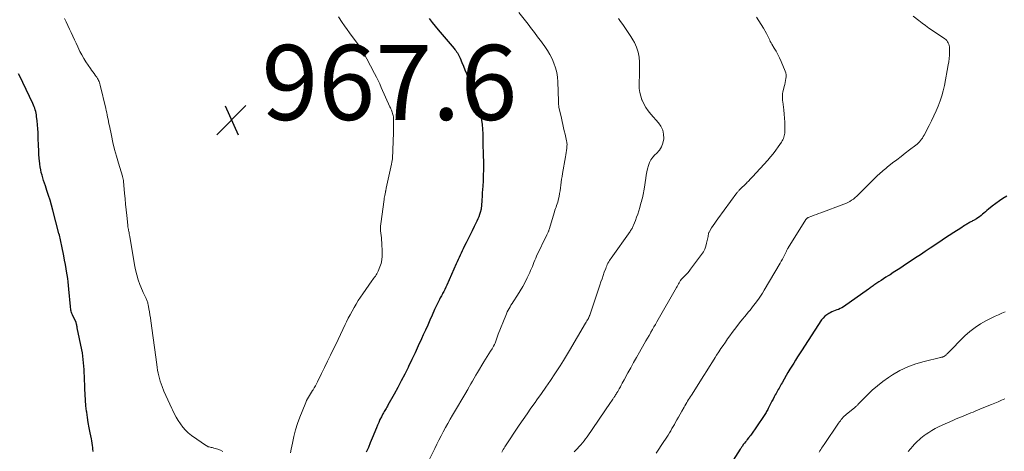
# Model space of a CAD drawing. Units: feet. Extents: x 1985000 to 1990029, y 565000 to 570002.
# Drawn here: x 1986611 to 1986874, y 565535 to 565650 of the extents above; entities that cross this region are included whole.
import ezdxf

# ---------------------------------------------------------------- set-up
doc = ezdxf.new("R2010")
doc.units = ezdxf.units.FT
doc.header["$LTSCALE"] = 100
doc.header["$MEASUREMENT"] = 0
for name, color, linetype, lineweight in [('CONTOUR INDEX', 32, 'Continuous', 25), ('CONTOUR INTERMEDIATE', 40, 'Continuous', 15), ('SPOT ELEVATION', 7, 'Continuous', 15)]:
    doc.layers.add(name, color=color, linetype=linetype, lineweight=lineweight)
doc.styles.add('slant', font='romans.shx', dxfattribs={"oblique": 14.999978})

# ---------------------------------------------------------------- blocks, each defined once
blk = doc.blocks.new('SPOT')
at = {"layer": 'SPOT ELEVATION', "lineweight": 25}
for p, q in [((-3.95, -3.95), (3.86, 3.85)), ((-1.67, 3.81), (1.74, -3.97))]:
    blk.add_line(p, q, dxfattribs=at)

msp = doc.modelspace()

# ---------------------------------------------------------------- linework, layer by layer
at = {"layer": 'CONTOUR INDEX', "flags": 128}
for points, elevation in [([(1986720.36, 565650.4), (1986721.17, 565649.41), (1986721.98, 565648.42), (1986722.8, 565647.44), (1986727.02, 565642.48), (1986727.26, 565642.18), (1986727.49, 565641.88), (1986727.71, 565641.57), (1986727.91, 565641.25), (1986728.11, 565640.92), (1986728.29, 565640.58), (1986728.46, 565640.24), (1986728.62, 565639.89), (1986729.13, 565638.68), (1986729.54, 565637.72), (1986729.93, 565636.76), (1986730.32, 565635.8), (1986730.71, 565634.83), (1986731.87, 565631.88), (1986732.18, 565631.06), (1986732.49, 565630.24), (1986732.79, 565629.42), (1986733.08, 565628.59), (1986733.34, 565627.76), (1986733.59, 565626.92), (1986733.8, 565626.07), (1986733.99, 565625.22), (1986734.12, 565624.55), (1986734.33, 565623.35), (1986734.5, 565622.15), (1986734.6, 565620.94), (1986734.66, 565619.73), (1986734.69, 565617.99), (1986734.7, 565617.56), (1986734.71, 565617.12), (1986734.72, 565616.69), (1986734.73, 565616.25), (1986734.74, 565615.82), (1986734.75, 565615.39), (1986734.76, 565614.95), (1986734.77, 565614.52), (1986734.83, 565611.61), (1986734.84, 565610.14), (1986734.82, 565608.68), (1986734.77, 565607.21), (1986734.69, 565605.75), (1986734.56, 565603.95), (1986734.52, 565603.39), (1986734.48, 565602.82), (1986734.44, 565602.26), (1986734.4, 565601.69), (1986734.34, 565600.87), (1986734.33, 565600.72), (1986734.32, 565600.56), (1986734.31, 565600.41), (1986734.3, 565600.26), (1986734.29, 565600.1), (1986734.27, 565599.95), (1986734.24, 565599.8), (1986734.21, 565599.65), (1986733.98, 565598.75), (1986733.81, 565598.16), (1986733.62, 565597.58), (1986733.39, 565597.01), (1986733.14, 565596.45), (1986732.41, 565594.95), (1986731.88, 565593.87), (1986731.34, 565592.79), (1986730.8, 565591.71), (1986730.25, 565590.64), (1986729.72, 565589.63), (1986729.44, 565589.06), (1986729.16, 565588.5), (1986728.89, 565587.92), (1986728.64, 565587.34), (1986728.38, 565586.76), (1986728.13, 565586.18), (1986727.87, 565585.6), (1986727.61, 565585.03), (1986725.08, 565579.37), (1986724.81, 565578.8), (1986724.54, 565578.23), (1986724.26, 565577.68), (1986723.97, 565577.12), (1986723.92, 565577.04), (1986723.65, 565576.53), (1986723.37, 565576.02), (1986723.11, 565575.51), (1986722.84, 565575), (1986722.58, 565574.48), (1986722.33, 565573.96), (1986722.09, 565573.44), (1986721.85, 565572.91), (1986721.16, 565571.33), (1986720.58, 565570.02), (1986720, 565568.7), (1986719.41, 565567.39), (1986718.82, 565566.08), (1986718.33, 565565.01), (1986717.48, 565563.17), (1986716.63, 565561.33), (1986715.76, 565559.5), (1986714.89, 565557.68), (1986714.77, 565557.44), (1986713.89, 565555.63), (1986712.97, 565553.84), (1986712.03, 565552.07), (1986711.06, 565550.31), (1986709.42, 565547.4), (1986709.25, 565547.11), (1986709.08, 565546.81), (1986708.91, 565546.52), (1986708.73, 565546.23), (1986708.56, 565545.94), (1986708.39, 565545.65), (1986708.23, 565545.36), (1986708.07, 565545.06), (1986707.65, 565544.23), (1986707.29, 565543.51), (1986706.95, 565542.78), (1986706.63, 565542.05), (1986706.32, 565541.31), (1986705.23, 565538.58), (1986704.71, 565537.32), (1986704.19, 565536.06), (1986703.64, 565534.82)], 960), ([(1986630.84, 565535.01), (1986630.77, 565535.76), (1986630.74, 565536.07), (1986630.66, 565536.66), (1986630.58, 565537.25), (1986630.48, 565537.83), (1986630.37, 565538.42), (1986630.05, 565539.99), (1986629.78, 565541.36), (1986629.54, 565542.73), (1986629.32, 565544.11), (1986629.13, 565545.49), (1986629.1, 565545.73), (1986628.93, 565547.23), (1986628.78, 565548.74), (1986628.69, 565550.25), (1986628.62, 565551.76), (1986628.52, 565555.14), (1986628.49, 565556.03), (1986628.44, 565556.91), (1986628.38, 565557.79), (1986628.31, 565558.67), (1986628.22, 565559.54), (1986628.11, 565560.42), (1986627.97, 565561.29), (1986627.8, 565562.15), (1986626.6, 565568.02), (1986626.55, 565568.25), (1986626.51, 565568.49), (1986626.46, 565568.72), (1986626.41, 565568.96), (1986626.32, 565569.42), (1986626.29, 565569.5), (1986625.44, 565571.16), (1986625.31, 565571.46), (1986625.18, 565571.76), (1986625.08, 565572.07), (1986625, 565572.39), (1986624.93, 565572.71), (1986624.87, 565573.03), (1986624.83, 565573.36), (1986624.79, 565573.68), (1986624.39, 565578.33), (1986624.3, 565579.28), (1986624.19, 565580.22), (1986624.07, 565581.16), (1986623.93, 565582.09), (1986623.86, 565582.56), (1986623.66, 565583.73), (1986623.46, 565584.89), (1986623.24, 565586.05), (1986623.01, 565587.21), (1986622.49, 565589.74), (1986622.4, 565590.17), (1986622.32, 565590.59), (1986622.23, 565591.01), (1986622.14, 565591.44), (1986622.05, 565591.86), (1986621.95, 565592.28), (1986621.85, 565592.7), (1986621.75, 565593.12), (1986620.13, 565599.32), (1986619.77, 565600.65), (1986619.38, 565601.98), (1986618.97, 565603.29), (1986618.54, 565604.6), (1986618.13, 565605.79), (1986617.89, 565606.5), (1986617.66, 565607.22), (1986617.44, 565607.94), (1986617.23, 565608.66), (1986617.04, 565609.39), (1986616.88, 565610.12), (1986616.75, 565610.86), (1986616.64, 565611.61), (1986616.53, 565612.56), (1986616.48, 565613.01), (1986616.44, 565613.46), (1986616.41, 565613.92), (1986616.39, 565614.37), (1986616.38, 565614.82), (1986616.36, 565615.28), (1986616.35, 565615.73), (1986616.33, 565616.18), (1986616.22, 565618.99), (1986616.17, 565620.03), (1986616.11, 565621.07), (1986616.02, 565622.11), (1986615.92, 565623.15), (1986615.79, 565624.33), (1986615.73, 565624.77), (1986615.65, 565625.21), (1986615.55, 565625.65), (1986615.44, 565626.08), (1986615.3, 565626.51), (1986615.15, 565626.93), (1986614.99, 565627.35), (1986614.8, 565627.76), (1986612.1, 565633.41), (1986611.55, 565634.54), (1986610.97, 565635.66)], 960), ([(1986874.3, 565603.12), (1986873.31, 565602.48), (1986872.34, 565601.82), (1986871.39, 565601.13), (1986870.45, 565600.41), (1986869.41, 565599.58), (1986869.01, 565599.26), (1986868.62, 565598.93), (1986868.24, 565598.59), (1986867.86, 565598.24), (1986867.47, 565597.91), (1986867.07, 565597.59), (1986866.65, 565597.31), (1986866.22, 565597.04), (1986865.44, 565596.61), (1986865.21, 565596.48), (1986864.99, 565596.36), (1986864.76, 565596.24), (1986864.53, 565596.11), (1986864.31, 565595.99), (1986864.08, 565595.86), (1986863.86, 565595.73), (1986863.64, 565595.6), (1986863.4, 565595.45), (1986863.06, 565595.23), (1986862.72, 565595.02), (1986862.39, 565594.8), (1986862.05, 565594.59), (1986860.23, 565593.39), (1986858.99, 565592.57), (1986857.75, 565591.75), (1986856.51, 565590.93), (1986855.27, 565590.1), (1986855.17, 565590.04), (1986853.88, 565589.18), (1986852.6, 565588.32), (1986851.31, 565587.47), (1986850.02, 565586.61), (1986846.67, 565584.39), (1986845.81, 565583.83), (1986844.94, 565583.26), (1986844.08, 565582.71), (1986843.21, 565582.15), (1986842.75, 565581.86), (1986842.11, 565581.45), (1986841.47, 565581.04), (1986840.83, 565580.63), (1986840.2, 565580.21), (1986839.43, 565579.72), (1986839.18, 565579.55), (1986838.93, 565579.37), (1986838.68, 565579.19), (1986838.44, 565579.01), (1986838.2, 565578.83), (1986837.95, 565578.65), (1986837.71, 565578.47), (1986837.46, 565578.29), (1986830.77, 565573.59), (1986830.36, 565573.33), (1986829.94, 565573.1), (1986829.51, 565572.91), (1986829.05, 565572.75), (1986828.6, 565572.59), (1986828.15, 565572.42), (1986827.71, 565572.23), (1986827.27, 565572.02), (1986826.92, 565571.84), (1986826.36, 565571.49), (1986825.83, 565571.08), (1986825.38, 565570.6), (1986824.98, 565570.08), (1986819.64, 565561.85), (1986819.11, 565561.04), (1986818.58, 565560.22), (1986818.06, 565559.4), (1986817.54, 565558.58), (1986817.02, 565557.76), (1986816.51, 565556.93), (1986816.01, 565556.1), (1986815.52, 565555.26), (1986814.43, 565553.35), (1986814.22, 565552.99), (1986814.02, 565552.63), (1986813.82, 565552.27), (1986813.63, 565551.91), (1986813.43, 565551.55), (1986813.23, 565551.19), (1986813.04, 565550.83), (1986812.84, 565550.47), (1986812.63, 565550.1), (1986812.33, 565549.56), (1986812.04, 565549.01), (1986811.75, 565548.46), (1986811.47, 565547.91), (1986810.75, 565546.49), (1986810.61, 565546.22), (1986810.47, 565545.95), (1986810.33, 565545.68), (1986810.18, 565545.42), (1986810.03, 565545.15), (1986809.87, 565544.89), (1986809.7, 565544.64), (1986809.53, 565544.38), (1986806.07, 565539.41), (1986806, 565539.31), (1986805.94, 565539.22), (1986805.87, 565539.13), (1986805.8, 565539.03), (1986805.73, 565538.94), (1986805.66, 565538.85), (1986805.58, 565538.76), (1986805.51, 565538.66), (1986805.16, 565538.22), (1986804.92, 565537.9), (1986804.68, 565537.58), (1986804.44, 565537.26), (1986804.2, 565536.93), (1986803.78, 565536.35), (1986803.66, 565536.17), (1986803.53, 565535.98), (1986803.41, 565535.8), (1986803.28, 565535.61), (1986799.39, 565529.51)], 940)]:
    msp.add_lwpolyline(points, dxfattribs=dict(at, elevation=elevation))
at = {"layer": 'CONTOUR INTERMEDIATE', "flags": 128}
for points, elevation in [([(1986665.43, 565534.99), (1986664.79, 565535.37), (1986664.08, 565535.66), (1986663.04, 565535.94), (1986662.79, 565536.01), (1986662.53, 565536.07), (1986662.28, 565536.12), (1986662.02, 565536.17), (1986661.77, 565536.23), (1986661.53, 565536.3), (1986661.29, 565536.42), (1986661.07, 565536.55), (1986657.05, 565539.32), (1986656.2, 565539.97), (1986655.42, 565540.69), (1986654.73, 565541.5), (1986654.1, 565542.36), (1986653.53, 565543.28), (1986652.98, 565544.21), (1986652.47, 565545.16), (1986651.98, 565546.12), (1986651.81, 565546.46), (1986651.26, 565547.61), (1986650.73, 565548.77), (1986650.22, 565549.94), (1986649.73, 565551.11), (1986649.23, 565552.34), (1986648.96, 565553.05), (1986648.72, 565553.76), (1986648.51, 565554.48), (1986648.33, 565555.21), (1986648.17, 565555.94), (1986648.03, 565556.68), (1986647.91, 565557.43), (1986647.8, 565558.17), (1986646.24, 565569.83), (1986646.12, 565570.64), (1986646, 565571.45), (1986645.86, 565572.25), (1986645.72, 565573.05), (1986645.5, 565574.18), (1986645.45, 565574.42), (1986645.39, 565574.65), (1986645.32, 565574.88), (1986645.24, 565575.1), (1986645.16, 565575.32), (1986645.07, 565575.55), (1986644.97, 565575.76), (1986644.86, 565575.98), (1986644.71, 565576.29), (1986644.53, 565576.67), (1986644.36, 565577.04), (1986644.19, 565577.42), (1986644.03, 565577.8), (1986643.32, 565579.55), (1986642.86, 565580.82), (1986642.45, 565582.11), (1986642.13, 565583.42), (1986641.86, 565584.75), (1986640.61, 565592.37), (1986640.55, 565592.69), (1986640.49, 565593.02), (1986640.43, 565593.35), (1986640.37, 565593.67), (1986640.31, 565593.98), (1986640.27, 565594.15), (1986640.24, 565594.32), (1986640.2, 565594.49), (1986640.17, 565594.67), (1986640.13, 565594.84), (1986640.1, 565595.01), (1986640.08, 565595.18), (1986640.06, 565595.35), (1986639.79, 565597.96), (1986639.63, 565599.44), (1986639.49, 565600.92), (1986639.35, 565602.4), (1986639.22, 565603.88), (1986638.95, 565607.02), (1986638.93, 565607.2), (1986638.9, 565607.37), (1986638.87, 565607.55), (1986638.84, 565607.72), (1986638.8, 565607.89), (1986638.76, 565608.06), (1986638.71, 565608.23), (1986638.66, 565608.4), (1986637.61, 565611.87), (1986637.08, 565613.7), (1986636.58, 565615.54), (1986636.13, 565617.39), (1986635.71, 565619.25), (1986635.17, 565621.82), (1986635.05, 565622.4), (1986634.93, 565622.99), (1986634.82, 565623.57), (1986634.7, 565624.16), (1986634.59, 565624.74), (1986634.47, 565625.33), (1986634.34, 565625.91), (1986634.2, 565626.49), (1986632.71, 565632.67), (1986632.62, 565632.99), (1986632.53, 565633.3), (1986632.42, 565633.6), (1986632.3, 565633.9), (1986632.16, 565634.2), (1986632.01, 565634.48), (1986631.84, 565634.76), (1986631.65, 565635.02), (1986631.4, 565635.36), (1986631.08, 565635.79), (1986630.77, 565636.22), (1986630.45, 565636.66), (1986630.14, 565637.09), (1986629.51, 565637.97), (1986628.9, 565638.87), (1986628.34, 565639.78), (1986627.82, 565640.72), (1986627.34, 565641.68), (1986626.79, 565642.88), (1986626.34, 565643.83), (1986625.9, 565644.78), (1986625.45, 565645.73), (1986625, 565646.68), (1986624.55, 565647.63), (1986624.1, 565648.58), (1986623.64, 565649.53), (1986623.19, 565650.47)], 964), ([(1986696.19, 565650.86), (1986697.19, 565649.4), (1986697.85, 565648.45), (1986698.51, 565647.51), (1986699.2, 565646.59), (1986699.89, 565645.67), (1986701.87, 565643.08), (1986701.99, 565642.92), (1986702.1, 565642.76), (1986702.22, 565642.6), (1986702.33, 565642.44), (1986702.44, 565642.28), (1986702.54, 565642.11), (1986702.64, 565641.94), (1986702.74, 565641.77), (1986705.85, 565635.75), (1986706.32, 565634.83), (1986706.77, 565633.91), (1986707.21, 565632.98), (1986707.64, 565632.05), (1986709.95, 565626.9), (1986710.08, 565626.61), (1986710.2, 565626.32), (1986710.32, 565626.03), (1986710.44, 565625.74), (1986710.45, 565625.71), (1986710.55, 565625.43), (1986710.65, 565625.14), (1986710.73, 565624.85), (1986710.8, 565624.55), (1986710.85, 565624.25), (1986710.89, 565623.96), (1986710.91, 565623.65), (1986710.92, 565623.35), (1986710.92, 565622.63), (1986710.92, 565621.97), (1986710.91, 565621.3), (1986710.9, 565620.64), (1986710.88, 565619.97), (1986710.74, 565615.41), (1986710.72, 565614.93), (1986710.69, 565614.46), (1986710.66, 565613.99), (1986710.63, 565613.51), (1986710.58, 565613.04), (1986710.52, 565612.57), (1986710.44, 565612.1), (1986710.35, 565611.63), (1986708.97, 565605.18), (1986708.94, 565605.05), (1986708.91, 565604.92), (1986708.88, 565604.79), (1986708.86, 565604.66), (1986708.83, 565604.53), (1986708.8, 565604.4), (1986708.78, 565604.27), (1986708.75, 565604.14), (1986708.65, 565603.66), (1986708.57, 565603.28), (1986708.5, 565602.91), (1986708.44, 565602.53), (1986708.39, 565602.16), (1986707.5, 565595.73), (1986707.44, 565595.11), (1986707.42, 565594.49), (1986707.44, 565593.87), (1986707.5, 565593.25), (1986707.58, 565592.63), (1986707.65, 565592), (1986707.7, 565591.38), (1986707.75, 565590.75), (1986707.9, 565588.08), (1986707.89, 565587.09), (1986707.79, 565586.12), (1986707.57, 565585.17), (1986707.26, 565584.24), (1986706.81, 565583.11), (1986706.65, 565582.76), (1986706.47, 565582.41), (1986706.27, 565582.09), (1986706.05, 565581.77), (1986705.82, 565581.46), (1986705.58, 565581.14), (1986705.36, 565580.83), (1986705.13, 565580.51), (1986702.68, 565577.03), (1986702.07, 565576.13), (1986701.48, 565575.23), (1986700.92, 565574.31), (1986700.37, 565573.38), (1986699.85, 565572.43), (1986699.34, 565571.48), (1986698.85, 565570.52), (1986698.36, 565569.55), (1986698.02, 565568.86), (1986697.38, 565567.53), (1986696.75, 565566.21), (1986696.11, 565564.89), (1986695.48, 565563.56), (1986694.92, 565562.37), (1986694.14, 565560.72), (1986693.34, 565559.07), (1986692.54, 565557.43), (1986691.73, 565555.79), (1986690.65, 565553.63), (1986690.36, 565553.08), (1986690.07, 565552.53), (1986689.76, 565551.99), (1986689.44, 565551.45), (1986689.33, 565551.28), (1986689.06, 565550.83), (1986688.79, 565550.39), (1986688.52, 565549.94), (1986688.25, 565549.5), (1986687.99, 565549.05), (1986687.75, 565548.59), (1986687.53, 565548.12), (1986687.33, 565547.64), (1986685.96, 565544.18), (1986685.35, 565542.49), (1986684.8, 565540.78), (1986684.35, 565539.03), (1986683.96, 565537.27), (1986683.65, 565535.62), (1986683.46, 565534.68)], 964), ([(1986744.29, 565652.02), (1986746.74, 565648.91), (1986747.21, 565648.29), (1986747.69, 565647.68), (1986748.16, 565647.06), (1986748.63, 565646.44), (1986749.09, 565645.81), (1986749.56, 565645.19), (1986750.02, 565644.56), (1986750.48, 565643.93), (1986751.18, 565642.97), (1986751.9, 565641.91), (1986752.56, 565640.82), (1986753.13, 565639.68), (1986753.65, 565638.51), (1986754.06, 565637.3), (1986754.39, 565636.07), (1986754.58, 565634.82), (1986754.69, 565633.55), (1986754.85, 565628.38), (1986754.85, 565628.19), (1986754.86, 565627.99), (1986754.87, 565627.79), (1986754.88, 565627.6), (1986754.89, 565627.58), (1986754.9, 565627.4), (1986754.92, 565627.21), (1986754.95, 565627.03), (1986754.99, 565626.84), (1986755.62, 565623.86), (1986755.8, 565623.01), (1986756, 565622.15), (1986756.2, 565621.3), (1986756.41, 565620.45), (1986756.62, 565619.64), (1986756.73, 565619.2), (1986756.83, 565618.76), (1986756.92, 565618.31), (1986757, 565617.87), (1986757.08, 565617.46), (1986757.11, 565617.22), (1986757.13, 565616.98), (1986757.14, 565616.74), (1986757.12, 565616.49), (1986757.06, 565615.84), (1986757, 565615.27), (1986756.93, 565614.71), (1986756.85, 565614.14), (1986756.75, 565613.58), (1986755.93, 565609.08), (1986755.8, 565608.32), (1986755.68, 565607.57), (1986755.57, 565606.81), (1986755.47, 565606.05), (1986755.37, 565605.29), (1986755.26, 565604.53), (1986755.14, 565603.77), (1986755, 565603.02), (1986754.87, 565602.34), (1986754.77, 565601.9), (1986754.66, 565601.46), (1986754.52, 565601.03), (1986754.37, 565600.6), (1986754.21, 565600.18), (1986754.06, 565599.75), (1986753.92, 565599.32), (1986753.78, 565598.89), (1986752.34, 565594.18), (1986752.29, 565594.02), (1986752.24, 565593.86), (1986752.19, 565593.71), (1986752.13, 565593.55), (1986752.11, 565593.48), (1986752.03, 565593.29), (1986751.96, 565593.1), (1986751.88, 565592.92), (1986751.79, 565592.73), (1986749.04, 565587.05), (1986748.79, 565586.51), (1986748.55, 565585.98), (1986748.32, 565585.43), (1986748.11, 565584.89), (1986747.89, 565584.34), (1986747.67, 565583.79), (1986747.44, 565583.25), (1986747.19, 565582.72), (1986746.55, 565581.35), (1986745.96, 565580.15), (1986745.33, 565578.97), (1986744.65, 565577.81), (1986743.94, 565576.68), (1986742.74, 565574.87), (1986742.47, 565574.44), (1986742.2, 565574.01), (1986741.94, 565573.56), (1986741.68, 565573.12), (1986741.44, 565572.67), (1986741.22, 565572.21), (1986741, 565571.74), (1986740.8, 565571.27), (1986738.78, 565566.26), (1986738.68, 565566), (1986738.59, 565565.75), (1986738.51, 565565.49), (1986738.43, 565565.23), (1986738.36, 565564.97), (1986738.27, 565564.71), (1986738.18, 565564.45), (1986738.08, 565564.2), (1986737.96, 565563.91), (1986737.78, 565563.52), (1986737.58, 565563.13), (1986737.37, 565562.76), (1986737.14, 565562.39), (1986736.71, 565561.74), (1986736.26, 565561.05), (1986735.82, 565560.35), (1986735.4, 565559.65), (1986734.97, 565558.94), (1986733.31, 565556.09), (1986732.87, 565555.33), (1986732.42, 565554.56), (1986731.98, 565553.79), (1986731.54, 565553.03), (1986730.73, 565551.62), (1986730.69, 565551.55), (1986730.65, 565551.49), (1986730.61, 565551.43), (1986730.58, 565551.36), (1986730.54, 565551.3), (1986730.5, 565551.24), (1986730.46, 565551.17), (1986730.42, 565551.11), (1986726.6, 565544.7), (1986725.96, 565543.62), (1986725.34, 565542.52), (1986724.74, 565541.41), (1986724.16, 565540.3), (1986723.58, 565539.18), (1986723.01, 565538.05), (1986722.45, 565536.93), (1986721.89, 565535.8), (1986718.98, 565529.92)], 956), ([(1986770.87, 565650.42), (1986771.42, 565649.62), (1986771.98, 565648.83), (1986772.54, 565648.04), (1986773.09, 565647.24), (1986773.62, 565646.44), (1986774.13, 565645.61), (1986774.63, 565644.78), (1986775.07, 565644.02), (1986775.66, 565642.78), (1986776.11, 565641.49), (1986776.36, 565640.15), (1986776.46, 565638.77), (1986776.46, 565637.01), (1986776.45, 565635.96), (1986776.43, 565634.9), (1986776.4, 565633.85), (1986776.37, 565632.79), (1986776.4, 565631.75), (1986776.51, 565630.72), (1986776.76, 565629.71), (1986777.09, 565628.72), (1986777.12, 565628.64), (1986777.59, 565627.65), (1986778.12, 565626.7), (1986778.74, 565625.81), (1986779.43, 565624.96), (1986781.48, 565622.67), (1986782.14, 565621.72), (1986782.63, 565620.71), (1986782.86, 565619.61), (1986782.91, 565618.45), (1986782.91, 565618.34), (1986782.69, 565617.25), (1986782.32, 565616.22), (1986781.74, 565615.3), (1986781, 565614.46), (1986780.56, 565614.06), (1986779.99, 565613.44), (1986779.49, 565612.77), (1986779.11, 565612.03), (1986778.81, 565611.23), (1986778.59, 565610.4), (1986778.4, 565609.56), (1986778.24, 565608.71), (1986778.1, 565607.86), (1986777.7, 565604.95), (1986777.63, 565604.47), (1986777.55, 565604), (1986777.45, 565603.53), (1986777.34, 565603.07), (1986777.22, 565602.6), (1986777.1, 565602.14), (1986776.97, 565601.68), (1986776.84, 565601.22), (1986776.5, 565600.02), (1986776.24, 565599.16), (1986775.96, 565598.3), (1986775.67, 565597.45), (1986775.35, 565596.6), (1986774.88, 565595.37), (1986774.79, 565595.15), (1986774.69, 565594.93), (1986774.58, 565594.71), (1986774.46, 565594.5), (1986774.34, 565594.3), (1986774.21, 565594.09), (1986774.07, 565593.89), (1986773.94, 565593.69), (1986768.86, 565586.56), (1986768.64, 565586.24), (1986768.43, 565585.91), (1986768.23, 565585.58), (1986768.05, 565585.24), (1986767.87, 565584.89), (1986767.71, 565584.54), (1986767.56, 565584.18), (1986767.43, 565583.82), (1986767.07, 565582.81), (1986766.77, 565581.95), (1986766.47, 565581.08), (1986766.17, 565580.2), (1986765.88, 565579.33), (1986763.21, 565571.4), (1986763.16, 565571.25), (1986763.1, 565571.09), (1986763.03, 565570.94), (1986762.96, 565570.79), (1986762.89, 565570.64), (1986762.81, 565570.49), (1986762.73, 565570.35), (1986762.65, 565570.2), (1986762.57, 565570.08), (1986762.45, 565569.88), (1986762.33, 565569.68), (1986762.21, 565569.47), (1986762.09, 565569.27), (1986757.82, 565561.98), (1986756.99, 565560.6), (1986756.15, 565559.23), (1986755.29, 565557.87), (1986754.42, 565556.52), (1986753.87, 565555.69), (1986752.7, 565553.94), (1986751.52, 565552.21), (1986750.31, 565550.48), (1986749.1, 565548.77), (1986748.61, 565548.09), (1986747.53, 565546.58), (1986746.47, 565545.06), (1986745.43, 565543.54), (1986744.4, 565542), (1986740.57, 565536.22), (1986740.34, 565535.88), (1986740.13, 565535.53), (1986739.92, 565535.17), (1986739.72, 565534.82)], 952), ([(1986807.58, 565650.82), (1986808.26, 565649.86), (1986808.9, 565648.86), (1986809.5, 565647.83), (1986810.27, 565646.46), (1986810.46, 565646.11), (1986810.64, 565645.75), (1986810.81, 565645.38), (1986810.97, 565645.02), (1986811.14, 565644.65), (1986811.31, 565644.29), (1986811.51, 565643.93), (1986811.71, 565643.59), (1986812.33, 565642.57), (1986812.84, 565641.7), (1986813.32, 565640.82), (1986813.76, 565639.93), (1986814.17, 565639.01), (1986815.27, 565636.44), (1986815.43, 565635.94), (1986815.52, 565635.44), (1986815.53, 565634.93), (1986815.48, 565634.41), (1986815.37, 565633.88), (1986815.26, 565633.36), (1986815.14, 565632.84), (1986815.02, 565632.32), (1986814.64, 565630.77), (1986814.58, 565630.46), (1986814.54, 565630.15), (1986814.52, 565629.83), (1986814.51, 565629.51), (1986814.53, 565629.19), (1986814.55, 565628.87), (1986814.58, 565628.55), (1986814.62, 565628.24), (1986814.9, 565626.06), (1986815.02, 565624.97), (1986815.11, 565623.88), (1986815.15, 565622.79), (1986815.17, 565621.69), (1986815.16, 565620.23), (1986815.14, 565619.87), (1986815.1, 565619.51), (1986815.03, 565619.16), (1986814.94, 565618.81), (1986814.81, 565618.46), (1986814.67, 565618.13), (1986814.5, 565617.82), (1986814.31, 565617.51), (1986813.43, 565616.23), (1986812.76, 565615.31), (1986812.07, 565614.4), (1986811.35, 565613.53), (1986810.6, 565612.67), (1986806.54, 565608.24), (1986806.32, 565607.99), (1986806.09, 565607.75), (1986805.87, 565607.51), (1986805.64, 565607.27), (1986805.41, 565607.03), (1986805.18, 565606.79), (1986804.95, 565606.55), (1986804.71, 565606.32), (1986803.45, 565605.1), (1986803.31, 565604.96), (1986803.17, 565604.82), (1986803.04, 565604.68), (1986802.91, 565604.54), (1986802.78, 565604.39), (1986802.65, 565604.24), (1986802.53, 565604.09), (1986802.41, 565603.94), (1986797.32, 565597.03), (1986796.9, 565596.44), (1986796.48, 565595.84), (1986796.07, 565595.23), (1986795.67, 565594.62), (1986795.06, 565593.65), (1986794.99, 565593.51), (1986794.92, 565593.37), (1986794.87, 565593.21), (1986794.84, 565593.06), (1986794.83, 565593.03), (1986794.8, 565592.85), (1986794.77, 565592.68), (1986794.73, 565592.5), (1986794.7, 565592.33), (1986794.34, 565590.55), (1986794.13, 565589.75), (1986793.84, 565588.98), (1986793.46, 565588.25), (1986793.01, 565587.55), (1986790.06, 565583.59), (1986789.68, 565583.11), (1986789.3, 565582.65), (1986788.89, 565582.2), (1986788.47, 565581.76), (1986787.74, 565581.03), (1986787.67, 565580.96), (1986787.61, 565580.9), (1986787.56, 565580.83), (1986787.5, 565580.76), (1986787.45, 565580.69), (1986787.4, 565580.62), (1986787.35, 565580.54), (1986787.3, 565580.47), (1986787.02, 565579.99), (1986786.84, 565579.68), (1986786.65, 565579.36), (1986786.47, 565579.04), (1986786.29, 565578.73), (1986781.07, 565569.6), (1986780.67, 565568.9), (1986780.28, 565568.21), (1986779.88, 565567.51), (1986779.48, 565566.82), (1986779.43, 565566.72), (1986779, 565565.97), (1986778.58, 565565.23), (1986778.15, 565564.48), (1986777.73, 565563.74), (1986776.44, 565561.47), (1986775.67, 565560.1), (1986774.89, 565558.72), (1986774.12, 565557.34), (1986773.36, 565555.96), (1986772.34, 565554.11), (1986772.09, 565553.65), (1986771.84, 565553.19), (1986771.59, 565552.74), (1986771.34, 565552.28), (1986771.01, 565551.68), (1986770.92, 565551.53), (1986770.83, 565551.37), (1986770.74, 565551.21), (1986770.65, 565551.05), (1986770.55, 565550.9), (1986770.46, 565550.74), (1986770.36, 565550.59), (1986770.27, 565550.43), (1986770.19, 565550.31), (1986770.06, 565550.09), (1986769.92, 565549.88), (1986769.79, 565549.66), (1986769.65, 565549.45), (1986769.54, 565549.28), (1986769.35, 565548.98), (1986769.16, 565548.68), (1986768.96, 565548.39), (1986768.76, 565548.09), (1986762.48, 565538.97), (1986762.08, 565538.42), (1986761.67, 565537.88), (1986761.24, 565537.35), (1986760.8, 565536.83), (1986760.72, 565536.74), (1986760.31, 565536.28), (1986759.9, 565535.82), (1986759.48, 565535.35), (1986759.06, 565534.89)], 948), ([(1986849.37, 565651.09), (1986850.85, 565649.91), (1986851.74, 565649.23), (1986852.64, 565648.55), (1986853.56, 565647.9), (1986854.49, 565647.26), (1986857.78, 565645.06), (1986858.07, 565644.83), (1986858.34, 565644.57), (1986858.56, 565644.26), (1986858.74, 565643.93), (1986858.88, 565643.57), (1986858.99, 565643.22), (1986859.04, 565642.85), (1986859.07, 565642.48), (1986859.07, 565641.5), (1986859.04, 565640.63), (1986858.99, 565639.77), (1986858.88, 565638.91), (1986858.74, 565638.05), (1986857.69, 565632.57), (1986857.38, 565631.18), (1986857.01, 565629.8), (1986856.56, 565628.45), (1986856.06, 565627.11), (1986855.49, 565625.8), (1986854.9, 565624.49), (1986854.28, 565623.2), (1986853.64, 565621.93), (1986852.3, 565619.33), (1986852.08, 565618.95), (1986851.85, 565618.58), (1986851.59, 565618.23), (1986851.32, 565617.88), (1986851.03, 565617.55), (1986850.72, 565617.24), (1986850.4, 565616.95), (1986850.06, 565616.67), (1986848.38, 565615.39), (1986847.26, 565614.52), (1986846.15, 565613.66), (1986845.03, 565612.8), (1986843.91, 565611.93), (1986842.42, 565610.77), (1986842.05, 565610.48), (1986841.69, 565610.19), (1986841.34, 565609.89), (1986840.99, 565609.58), (1986840.64, 565609.28), (1986840.3, 565608.96), (1986839.97, 565608.64), (1986839.63, 565608.32), (1986834.75, 565603.46), (1986834.33, 565603.06), (1986833.89, 565602.68), (1986833.43, 565602.32), (1986832.95, 565601.98), (1986832.46, 565601.67), (1986831.95, 565601.39), (1986831.42, 565601.14), (1986830.88, 565600.92), (1986824.76, 565598.66), (1986824.16, 565598.44), (1986823.57, 565598.21), (1986822.97, 565597.98), (1986822.38, 565597.75), (1986821.39, 565597.36), (1986821.3, 565597.32), (1986821.21, 565597.27), (1986821.12, 565597.21), (1986821.03, 565597.15), (1986820.96, 565597.08), (1986820.88, 565597), (1986820.82, 565596.92), (1986820.76, 565596.83), (1986816.08, 565589.32), (1986815.99, 565589.17), (1986815.9, 565589.01), (1986815.82, 565588.86), (1986815.74, 565588.7), (1986815.66, 565588.55), (1986815.58, 565588.39), (1986815.5, 565588.23), (1986815.42, 565588.08), (1986815.06, 565587.32), (1986814.79, 565586.78), (1986814.52, 565586.25), (1986814.23, 565585.73), (1986813.93, 565585.22), (1986809.69, 565578.02), (1986809.19, 565577.21), (1986808.67, 565576.4), (1986808.12, 565575.61), (1986807.56, 565574.84), (1986807.33, 565574.54), (1986806.86, 565573.93), (1986806.38, 565573.32), (1986805.9, 565572.73), (1986805.41, 565572.14), (1986804.92, 565571.55), (1986804.43, 565570.95), (1986803.96, 565570.35), (1986803.48, 565569.74), (1986801.8, 565567.55), (1986801.17, 565566.72), (1986800.54, 565565.88), (1986799.93, 565565.02), (1986799.32, 565564.17), (1986798.73, 565563.3), (1986798.14, 565562.43), (1986797.56, 565561.56), (1986796.99, 565560.67), (1986796.61, 565560.07), (1986795.86, 565558.88), (1986795.1, 565557.7), (1986794.35, 565556.51), (1986793.6, 565555.32), (1986790.26, 565550.05), (1986790.01, 565549.65), (1986789.76, 565549.25), (1986789.51, 565548.85), (1986789.27, 565548.45), (1986789.02, 565548.04), (1986788.78, 565547.64), (1986788.55, 565547.23), (1986788.32, 565546.82), (1986787.71, 565545.74), (1986787.28, 565544.97), (1986786.85, 565544.19), (1986786.41, 565543.42), (1986785.98, 565542.65), (1986785.73, 565542.21), (1986785.41, 565541.66), (1986785.09, 565541.11), (1986784.76, 565540.56), (1986784.43, 565540.02), (1986784.4, 565539.97), (1986784.04, 565539.41), (1986783.69, 565538.84), (1986783.33, 565538.28), (1986782.96, 565537.72), (1986780.92, 565534.6)], 944), ([(1986873.93, 565572.21), (1986873.01, 565571.86), (1986872.1, 565571.49), (1986871.21, 565571.09), (1986870.33, 565570.66), (1986868.89, 565569.94), (1986867.35, 565569.07), (1986865.87, 565568.11), (1986864.49, 565567.01), (1986863.18, 565565.82), (1986858.53, 565561.15), (1986858.42, 565561.03), (1986858.3, 565560.92), (1986858.18, 565560.81), (1986858.06, 565560.71), (1986857.85, 565560.52), (1986857.84, 565560.51), (1986857.82, 565560.49), (1986857.8, 565560.48), (1986857.79, 565560.47), (1986857.72, 565560.42), (1986857.7, 565560.41), (1986857.68, 565560.4), (1986857.66, 565560.39), (1986857.64, 565560.38), (1986857.55, 565560.34), (1986857.49, 565560.31), (1986857.42, 565560.28), (1986857.35, 565560.26), (1986857.29, 565560.24), (1986857.16, 565560.2), (1986857.03, 565560.17), (1986856.89, 565560.14), (1986856.76, 565560.1), (1986856.63, 565560.07), (1986852.33, 565559.05), (1986850.1, 565558.4), (1986847.93, 565557.6), (1986845.86, 565556.59), (1986843.85, 565555.42), (1986842.82, 565554.76), (1986841.3, 565553.69), (1986839.83, 565552.56), (1986838.44, 565551.33), (1986837.1, 565550.04), (1986834.76, 565547.61), (1986834.63, 565547.49), (1986834.5, 565547.36), (1986834.38, 565547.24), (1986834.25, 565547.12), (1986834.12, 565547), (1986833.98, 565546.88), (1986833.85, 565546.77), (1986833.71, 565546.65), (1986831.63, 565544.96), (1986831.33, 565544.7), (1986831.03, 565544.43), (1986830.75, 565544.14), (1986830.48, 565543.84), (1986830.22, 565543.53), (1986829.97, 565543.21), (1986829.73, 565542.89), (1986829.5, 565542.56), (1986825.66, 565536.89), (1986825.43, 565536.55), (1986825.2, 565536.22), (1986824.98, 565535.89), (1986824.75, 565535.55), (1986824.53, 565535.22), (1986824.3, 565534.88)], 936), ([(1986873.76, 565549.04), (1986872.88, 565548.66), (1986871.99, 565548.28), (1986871.1, 565547.91), (1986870.21, 565547.54), (1986867.79, 565546.56), (1986867.17, 565546.31), (1986866.55, 565546.06), (1986865.93, 565545.8), (1986865.32, 565545.54), (1986864.7, 565545.28), (1986864.08, 565545.03), (1986863.46, 565544.77), (1986862.84, 565544.52), (1986862.69, 565544.46), (1986861.99, 565544.18), (1986861.3, 565543.9), (1986860.61, 565543.6), (1986859.92, 565543.31), (1986857.07, 565542.05), (1986856.15, 565541.62), (1986855.25, 565541.15), (1986854.37, 565540.64), (1986853.52, 565540.09), (1986852.82, 565539.62), (1986852.34, 565539.27), (1986851.86, 565538.91), (1986851.4, 565538.54), (1986850.95, 565538.14), (1986850.51, 565537.74), (1986850.09, 565537.32), (1986849.68, 565536.88), (1986849.28, 565536.44), (1986848.06, 565535.02)], 932)]:
    msp.add_lwpolyline(points, dxfattribs=dict(at, elevation=elevation))

# ---------------------------------------------------------------- block references
at = {"layer": 'SPOT ELEVATION'}
msp.add_blockref('SPOT', (1986667.72, 565623.39, 967.55), dxfattribs=at)

# ---------------------------------------------------------------- texts
at = {"layer": 'SPOT ELEVATION', "style": 'slant', "oblique": 15}
msp.add_text('967.6', height=20, dxfattribs=at).set_placement((1986675.72, 565623.39, 967.55))

doc.saveas('drawing.dxf')
